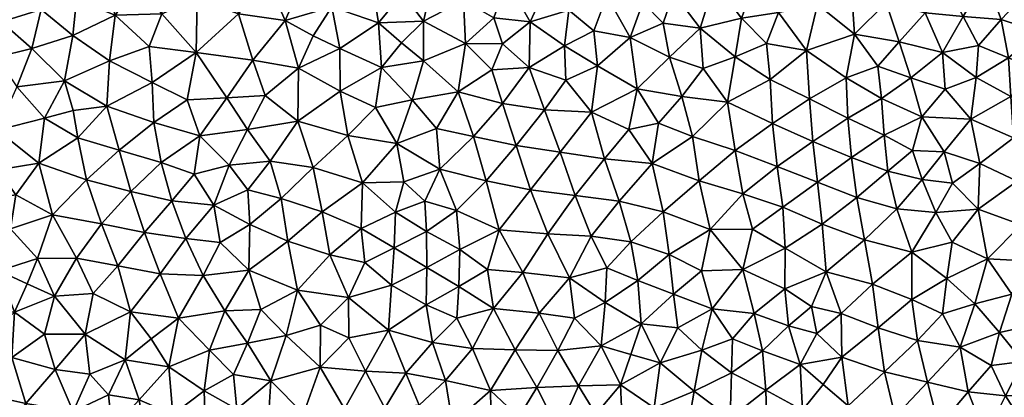
# Model space of a CAD drawing. Units: inches. Extents: x -5 to 686, y -122 to 61.
# Drawn here: x 13 to 32, y 26 to 33 of the extents above; entities that cross this region are included whole.
import ezdxf

# ---------------------------------------------------------------- set-up
doc = ezdxf.new("R2010")
doc.units = ezdxf.units.IN
doc.header["$MEASUREMENT"] = 0
doc.layers.add('Default', color=7, linetype='Continuous', true_color=0x000000)

msp = doc.modelspace()

# ---------------------------------------------------------------- meshes
at = {"layer": 'Default'}
mesh = msp.add_polyface(dxfattribs=at)
corners = [(27.178, 33.227, 11.975), (27.408, 33.839, 11.995), (26.649, 33.94, 11.895), (27.054, 32.467, 11.966), (27.673, 32.727, 12.044), (27.807, 34.873, 12.025), (27.243, 35.242, 11.933), (27.274, 34.487, 11.962), (26.423, 32.24, 11.892), (26.365, 33.031, 11.877), (26.539, 34.819, 11.855), (25.84, 33.73, 11.802), (25.969, 34.398, 11.798), (26.902, 31.576, 11.949), (27.74, 32.019, 12.054), (25.637, 35.183, 11.726), (26.535, 35.643, 11.82), (24.985, 34.856, 11.663), (25.217, 34.288, 11.713), (25.76, 32.462, 11.816), (25.636, 33.129, 11.792), (24.985, 32.847, 11.728), (26, 31.687, 11.848), (25.946, 36.05, 11.718), (25.224, 36.054, 11.625), (25.236, 33.541, 11.739), (25.123, 31.833, 11.756), (25.546, 31.156, 11.802)]
mesh.append_faces([[corners[k] for k in face] for face in [(0, 1, 2, 2), (0, 3, 4, 4), (5, 6, 7, 7), (8, 3, 9, 9), (7, 6, 10, 10), (9, 2, 11, 11), (7, 2, 1, 1), (0, 2, 9, 9), (11, 2, 12, 12), (13, 14, 3, 3), (15, 10, 16, 16), (15, 17, 18, 18), (10, 2, 7, 7), (8, 13, 3, 3), (18, 11, 12, 12), (19, 20, 21, 21), (22, 13, 8, 8), (11, 20, 9, 9), (10, 15, 12, 12), (10, 12, 2, 2), (23, 24, 15, 15), (25, 11, 18, 18), (0, 9, 3, 3), (6, 16, 10, 10), (8, 9, 19, 19), (22, 8, 19, 19), (19, 9, 20, 20), (25, 21, 20, 20), (11, 25, 20, 20), (22, 19, 26, 26), (26, 19, 21, 21), (27, 22, 26, 26), (18, 12, 15, 15)]])
mesh = msp.add_polyface(dxfattribs=at)
corners = [(24.222, 31.376, 11.675), (24.341, 32.289, 11.674), (23.719, 32.007, 11.621), (23.831, 35.37, 11.503), (23.2, 35.161, 11.448), (23.377, 34.556, 11.502), (23.017, 33.154, 11.529), (22.997, 32.254, 11.554), (23.692, 32.681, 11.605), (24.985, 32.847, 11.728), (25.123, 31.833, 11.756), (24.36, 34.589, 11.605), (24.985, 34.856, 11.663), (24.738, 35.361, 11.608), (24.525, 33.667, 11.658), (24.266, 32.977, 11.652), (22.471, 31.545, 11.528), (23.297, 31.419, 11.596), (23.779, 33.385, 11.592), (23.866, 34.004, 11.578), (23.315, 33.814, 11.531), (22.553, 34.975, 11.394), (23.056, 35.737, 11.392), (25.637, 35.183, 11.726), (25.236, 33.541, 11.739), (25.217, 34.288, 11.713)]
mesh.append_faces([[corners[k] for k in face] for face in [(0, 1, 2, 2), (3, 4, 5, 5), (6, 7, 8, 8), (2, 1, 8, 8), (9, 1, 10, 10), (11, 12, 13, 13), (2, 8, 7, 7), (14, 15, 9, 9), (7, 16, 17, 17), (1, 15, 8, 8), (14, 18, 15, 15), (18, 19, 20, 20), (21, 4, 22, 22), (18, 20, 6, 6), (23, 13, 12, 12), (1, 9, 15, 15), (9, 24, 14, 14), (8, 15, 18, 18), (14, 24, 25, 25), (14, 25, 11, 11), (11, 25, 12, 12), (11, 13, 3, 3), (0, 10, 1, 1), (14, 19, 18, 18), (14, 11, 19, 19), (19, 11, 5, 5), (11, 3, 5, 5), (3, 22, 4, 4), (17, 0, 2, 2), (19, 5, 20, 20), (18, 6, 8, 8), (17, 2, 7, 7), (21, 5, 4, 4)]])
mesh = msp.add_polyface(dxfattribs=at)
corners = [(31.136, 32.55, 12.569), (31.805, 32.062, 12.678), (31.847, 32.687, 12.693), (30.282, 32.765, 12.429), (30.797, 33.336, 12.514), (31.547, 33.264, 12.644), (31.986, 34.028, 12.721), (31.246, 33.869, 12.59), (30.611, 34.125, 12.478), (31.317, 34.644, 12.594), (31.696, 31.24, 12.645), (31.191, 31.828, 12.569), (30.515, 32.055, 12.46), (29.938, 31.643, 12.364), (29.867, 32.282, 12.36), (29.405, 32.913, 12.291), (30.026, 33.531, 12.386), (30.132, 35.741, 12.36), (29.8, 35.149, 12.323), (30.535, 35.013, 12.45), (31.68, 35.436, 12.641), (31.131, 35.224, 12.548), (32.026, 34.805, 12.719), (30.732, 31.282, 12.484), (29.77, 34.392, 12.334), (29.353, 33.717, 12.277), (29.239, 32.053, 12.263), (29.273, 31.257, 12.259)]
mesh.append_faces([[corners[k] for k in face] for face in [(0, 1, 2, 2), (3, 0, 4, 4), (0, 2, 5, 5), (6, 7, 5, 5), (8, 7, 9, 9), (10, 1, 11, 11), (0, 3, 12, 12), (4, 7, 8, 8), (13, 12, 14, 14), (15, 3, 16, 16), (0, 12, 11, 11), (0, 11, 1, 1), (17, 18, 19, 19), (20, 21, 9, 9), (9, 19, 8, 8), (21, 19, 9, 9), (3, 14, 12, 12), (6, 22, 9, 9), (22, 20, 9, 9), (6, 9, 7, 7), (14, 3, 15, 15), (5, 4, 0, 0), (4, 5, 7, 7), (23, 11, 12, 12), (4, 8, 16, 16), (4, 16, 3, 3), (16, 8, 24, 24), (24, 8, 19, 19), (24, 19, 18, 18), (13, 23, 12, 12), (16, 24, 25, 25), (26, 27, 13, 13), (26, 13, 14, 14)]])
mesh = msp.add_polyface(dxfattribs=at)
corners = [(27.908, 33.343, 12.07), (28.056, 34.171, 12.078), (27.408, 33.839, 11.995), (28.456, 34.879, 12.119), (28.059, 35.573, 12.037), (27.807, 34.873, 12.025), (27.243, 35.242, 11.933), (29.77, 34.392, 12.334), (29.8, 35.149, 12.323), (29.178, 34.957, 12.228), (27.787, 31.154, 12.055), (28.519, 31.639, 12.157), (27.74, 32.019, 12.054), (28.456, 32.594, 12.151), (28.678, 33.499, 12.178), (28.909, 34.267, 12.201), (29.383, 35.631, 12.24), (28.77, 35.434, 12.15), (29.239, 32.053, 12.263), (29.405, 32.913, 12.291), (27.673, 32.727, 12.044), (29.867, 32.282, 12.36), (27.178, 33.227, 11.975), (30.026, 33.531, 12.386), (29.353, 33.717, 12.277), (29.273, 31.257, 12.259), (26.902, 31.576, 11.949), (27.054, 32.467, 11.966), (27.274, 34.487, 11.962)]
mesh.append_faces([[corners[k] for k in face] for face in [(0, 1, 2, 2), (3, 4, 5, 5), (6, 5, 4, 4), (7, 8, 9, 9), (10, 11, 12, 12), (13, 12, 11, 11), (1, 14, 15, 15), (16, 17, 9, 9), (15, 9, 3, 3), (16, 9, 8, 8), (13, 11, 18, 18), (13, 18, 19, 19), (13, 20, 12, 12), (18, 21, 19, 19), (22, 20, 0, 0), (19, 23, 24, 24), (24, 7, 15, 15), (3, 9, 17, 17), (15, 7, 9, 9), (19, 24, 14, 14), (24, 15, 14, 14), (25, 18, 11, 11), (13, 19, 14, 14), (1, 0, 14, 14), (1, 15, 3, 3), (1, 3, 5, 5), (26, 10, 12, 12), (27, 12, 20, 20), (13, 0, 20, 20), (1, 5, 28, 28), (2, 1, 28, 28), (14, 0, 13, 13), (0, 2, 22, 22)]])
mesh = msp.add_polyface(dxfattribs=at)
corners = [(14.077, 33.599, 10.876), (13.382, 33.403, 10.859), (14.002, 32.886, 10.957), (11.882, 33.684, 10.7), (12.6, 33.155, 10.842), (12.809, 33.978, 10.733), (13.642, 34.165, 10.766), (15.756, 33.312, 11.008), (15.273, 33.896, 10.918), (14.835, 33.29, 10.956), (13.443, 31.259, 11.094), (14.008, 31.408, 11.102), (13.841, 31.994, 11.044), (12.498, 32.46, 10.928), (13.195, 32.63, 10.944), (14.673, 31.494, 11.118), (16.436, 32.555, 11.114), (15.506, 32.671, 11.054), (14.728, 32.388, 11.043), (12.901, 31.874, 11.017), (15.598, 31.171, 11.176), (15.566, 31.96, 11.118), (15.821, 33.985, 10.941), (14.553, 34.242, 10.824), (12.922, 33.892, 0), (13.041, 34.45, 0.065), (13.073, 34.071, 0), (12.523, 34.026, 0.093), (12.731, 33.662, 0), (12.686, 33.605, 0)]
mesh.append_faces([[corners[k] for k in face] for face in [(0, 1, 2, 2), (3, 4, 5, 5), (6, 1, 0, 0), (7, 8, 9, 9), (10, 11, 12, 12), (4, 1, 5, 5), (4, 13, 14, 14), (15, 12, 11, 11), (16, 7, 17, 17), (15, 18, 12, 12), (1, 6, 5, 5), (19, 14, 13, 13), (4, 14, 1, 1), (19, 10, 12, 12), (15, 20, 21, 21), (7, 22, 8, 8), (14, 12, 2, 2), (2, 12, 18, 18), (23, 9, 8, 8), (9, 23, 0, 0), (9, 0, 2, 2), (12, 14, 19, 19), (14, 2, 1, 1), (2, 18, 9, 9), (18, 15, 21, 21), (17, 18, 21, 21), (17, 9, 18, 18), (17, 7, 9, 9), (6, 0, 23, 23), (24, 25, 26, 26), (25, 24, 27, 27), (24, 28, 27, 27), (27, 28, 29, 29)]])
mesh = msp.add_polyface(dxfattribs=at)
corners = [(17.268, 33.314, 11.095), (17.808, 34.055, 11.062), (16.993, 34.249, 10.988), (19.27, 31.792, 11.311), (20.082, 32.258, 11.337), (19.266, 32.632, 11.266), (16.452, 33.617, 11.019), (16.436, 32.555, 11.114), (17.547, 32.4, 11.182), (15.506, 32.671, 11.054), (15.566, 31.96, 11.118), (18.45, 32.246, 11.241), (18.437, 31.201, 11.293), (16.256, 31.62, 11.173), (15.821, 33.985, 10.941), (16.223, 34.446, 10.913), (18.737, 32.881, 11.217), (18.189, 33.186, 11.161), (19.105, 33.455, 11.202), (19.421, 30.918, 11.353), (19.968, 31.47, 11.362), (17.038, 31.661, 11.205), (15.598, 31.171, 11.176), (16.507, 30.91, 11.225), (17.796, 31.703, 11.238), (19.201, 34.435, 11.132), (19.896, 33.964, 11.224), (17.442, 31.034, 11.256), (20.024, 33.138, 11.288), (15.756, 33.312, 11.008), (18.521, 33.954, 11.121)]
mesh.append_faces([[corners[k] for k in face] for face in [(0, 1, 2, 2), (3, 4, 5, 5), (6, 7, 0, 0), (0, 7, 8, 8), (9, 10, 7, 7), (3, 11, 12, 12), (13, 7, 10, 10), (14, 6, 15, 15), (5, 16, 11, 11), (17, 16, 18, 18), (19, 20, 3, 3), (0, 17, 1, 1), (8, 17, 0, 0), (21, 8, 7, 7), (10, 22, 13, 13), (13, 23, 21, 21), (8, 24, 11, 11), (25, 18, 26, 26), (17, 8, 11, 11), (17, 11, 16, 16), (5, 18, 16, 16), (5, 11, 3, 3), (24, 12, 11, 11), (27, 24, 21, 21), (0, 2, 6, 6), (28, 18, 5, 5), (14, 29, 6, 6), (7, 6, 29, 29), (13, 21, 7, 7), (30, 18, 25, 25), (24, 8, 21, 21), (30, 1, 17, 17), (18, 30, 17, 17)]])
mesh = msp.add_polyface(dxfattribs=at)
corners = [(20.024, 33.138, 11.288), (20.478, 32.744, 11.341), (20.913, 33.171, 11.352), (21.738, 32.73, 11.437), (20.915, 32.387, 11.388), (21.596, 31.777, 11.457), (20.082, 32.258, 11.337), (20.687, 31.619, 11.401), (19.266, 32.632, 11.266), (22.997, 32.254, 11.554), (22.261, 32.211, 11.495), (22.471, 31.545, 11.528), (22.468, 32.721, 11.496), (22.297, 33.235, 11.462), (23.017, 33.154, 11.529), (20.502, 33.715, 11.288), (19.896, 33.964, 11.224), (21.074, 33.871, 11.326), (19.968, 31.47, 11.362), (19.27, 31.792, 11.311), (21.699, 33.577, 11.396), (20.649, 34.414, 11.252), (23.315, 33.814, 11.531), (22.554, 33.969, 11.452), (21.636, 34.454, 11.339), (21.166, 31.053, 11.448), (19.105, 33.455, 11.202)]
mesh.append_faces([[corners[k] for k in face] for face in [(0, 1, 2, 2), (3, 4, 5, 5), (6, 7, 4, 4), (8, 6, 0, 0), (9, 10, 11, 11), (5, 10, 3, 3), (3, 12, 13, 13), (14, 12, 9, 9), (0, 15, 16, 16), (17, 15, 2, 2), (10, 12, 3, 3), (18, 6, 19, 19), (13, 20, 3, 3), (2, 20, 17, 17), (4, 1, 6, 6), (4, 2, 1, 1), (21, 15, 17, 17), (4, 7, 5, 5), (14, 22, 23, 23), (14, 13, 12, 12), (14, 23, 13, 13), (10, 9, 12, 12), (13, 23, 20, 20), (5, 11, 10, 10), (24, 17, 20, 20), (3, 2, 4, 4), (2, 3, 20, 20), (25, 5, 7, 7), (18, 7, 6, 6), (21, 16, 15, 15), (16, 26, 0, 0), (0, 2, 15, 15), (0, 6, 1, 1)]])
mesh = msp.add_polyface(dxfattribs=at)
corners = [(35.037, 32.259, 13.296), (34.4, 32.434, 13.168), (34.613, 31.672, 13.194), (33.853, 31.878, 13.048), (33.723, 32.652, 13.039), (33.13, 32.161, 12.918), (33.667, 33.415, 13.038), (33.036, 32.959, 12.912), (32.438, 32.449, 12.795), (31.847, 32.687, 12.693), (31.805, 32.062, 12.678), (32.297, 33.202, 12.778), (34.335, 33.727, 13.175), (34.944, 33.086, 13.294), (35.05, 34.046, 13.326), (32.482, 31.684, 12.791), (33.218, 31.354, 12.918), (35.52, 31.574, 13.381), (35.848, 33.528, 13.495), (33.725, 34.194, 13.052), (34.218, 33.064, 13.144), (34.012, 31.005, 13.059), (32.926, 33.871, 12.897), (31.986, 34.028, 12.721), (31.547, 33.264, 12.644), (35.712, 32.544, 13.447)]
mesh.append_faces([[corners[k] for k in face] for face in [(0, 1, 2, 2), (3, 4, 5, 5), (4, 6, 7, 7), (8, 9, 10, 10), (11, 9, 8, 8), (12, 13, 14, 14), (15, 8, 10, 10), (16, 3, 5, 5), (5, 15, 16, 16), (0, 2, 17, 17), (1, 3, 2, 2), (11, 8, 7, 7), (18, 14, 13, 13), (12, 19, 6, 6), (12, 6, 20, 20), (13, 1, 0, 0), (1, 20, 4, 4), (12, 20, 13, 13), (21, 2, 3, 3), (5, 8, 15, 15), (5, 7, 8, 8), (5, 4, 7, 7), (22, 7, 6, 6), (7, 22, 11, 11), (11, 22, 23, 23), (11, 24, 9, 9), (11, 23, 24, 24), (17, 25, 0, 0), (25, 18, 13, 13), (0, 25, 13, 13), (1, 13, 20, 20), (4, 20, 6, 6), (3, 1, 4, 4)]])
mesh = msp.add_polyface(dxfattribs=at)
corners = [(32.482, 31.684, 12.791), (31.805, 32.062, 12.678), (31.696, 31.24, 12.645), (34.012, 31.005, 13.059), (34.856, 30.903, 13.224), (34.613, 31.672, 13.194), (32.535, 30.868, 12.783), (31.875, 30.365, 12.657), (34.256, 29.731, 13.073), (33.855, 29.289, 12.984), (34.31, 28.887, 13.056), (34.996, 29.365, 13.207), (34.97, 30.14, 13.226), (33.871, 30.28, 13.014), (33.426, 29.696, 12.916), (33.218, 31.354, 12.918), (33.453, 28.802, 12.895), (33.279, 30.539, 12.91), (31.335, 29.977, 12.556), (31.842, 29.461, 12.629), (34.392, 30.413, 13.118), (32.609, 30.018, 12.776), (33.853, 31.878, 13.048), (32.686, 29.158, 12.768), (35.699, 29.788, 13.365), (35.634, 30.619, 13.378), (35.52, 31.574, 13.381)]
mesh.append_faces([[corners[k] for k in face] for face in [(0, 1, 2, 2), (3, 4, 5, 5), (6, 2, 7, 7), (8, 9, 10, 10), (11, 12, 8, 8), (2, 6, 0, 0), (8, 13, 14, 14), (15, 0, 6, 6), (16, 9, 14, 14), (11, 8, 10, 10), (6, 17, 15, 15), (17, 14, 13, 13), (7, 18, 19, 19), (4, 20, 12, 12), (21, 17, 6, 6), (8, 20, 13, 13), (3, 22, 15, 15), (17, 13, 3, 3), (8, 14, 9, 9), (3, 13, 20, 20), (3, 15, 17, 17), (23, 16, 14, 14), (21, 23, 14, 14), (21, 14, 17, 17), (23, 21, 19, 19), (19, 21, 7, 7), (21, 6, 7, 7), (24, 12, 11, 11), (24, 25, 12, 12), (12, 25, 4, 4), (4, 26, 5, 5), (4, 3, 20, 20), (8, 12, 20, 20)]])
mesh = msp.add_polyface(dxfattribs=at)
corners = [(12.101, 28.906, 11.233), (12.773, 29.076, 11.234), (12.145, 29.629, 11.182), (13.306, 28.494, 11.279), (13.605, 29.354, 11.233), (11.968, 27.471, 11.323), (12.392, 27.012, 11.354), (12.853, 27.43, 11.334), (11.044, 30.87, 11.036), (10.92, 29.979, 11.113), (11.769, 30.385, 11.114), (12.528, 30.236, 11.148), (13.446, 27.001, 11.362), (13.644, 27.746, 11.325), (11.622, 28.333, 11.264), (12.544, 28.25, 11.282), (12.882, 29.744, 11.192), (13.333, 30.368, 11.16), (12.515, 31.022, 11.084), (11.378, 29.207, 11.192), (13.101, 27.989, 11.305), (11.553, 29.803, 11.152), (11.702, 31.138, 11.042), (13.443, 31.259, 11.094), (12.901, 31.874, 11.017), (11.967, 31.87, 10.972), (11.021, 27.624, 11.3), (11.389, 27.021, 11.344)]
mesh.append_faces([[corners[k] for k in face] for face in [(0, 1, 2, 2), (1, 3, 4, 4), (5, 6, 7, 7), (8, 9, 10, 10), (11, 10, 2, 2), (7, 12, 13, 13), (0, 14, 15, 15), (1, 4, 16, 16), (1, 16, 2, 2), (11, 16, 17, 17), (11, 17, 18, 18), (7, 15, 5, 5), (2, 19, 0, 0), (7, 20, 15, 15), (9, 21, 10, 10), (7, 13, 20, 20), (2, 21, 19, 19), (19, 14, 0, 0), (8, 10, 22, 22), (2, 10, 21, 21), (23, 24, 18, 18), (23, 18, 17, 17), (3, 15, 20, 20), (17, 16, 4, 4), (0, 15, 1, 1), (15, 3, 1, 1), (11, 2, 16, 16), (22, 10, 18, 18), (11, 18, 10, 10), (5, 15, 14, 14), (18, 25, 22, 22), (5, 26, 27, 27), (26, 5, 14, 14)]])
mesh = msp.add_polyface(dxfattribs=at)
corners = [(24.523, 28.309, 11.723), (25, 28.819, 11.759), (24.217, 28.929, 11.695), (27.787, 31.154, 12.055), (26.902, 31.576, 11.949), (27.056, 30.619, 11.962), (25.546, 31.156, 11.802), (24.961, 31.032, 11.746), (25.418, 30.367, 11.792), (24.476, 30.454, 11.706), (24.222, 31.376, 11.675), (27.884, 30.306, 12.058), (25.123, 31.833, 11.756), (23.902, 29.734, 11.664), (24.768, 29.62, 11.736), (25.755, 28.57, 11.823), (26.391, 28.246, 11.882), (26.558, 29.06, 11.9), (27.398, 29.069, 11.988), (27.994, 29.505, 12.06), (27.203, 29.769, 11.973), (26.342, 30.022, 11.882), (26.213, 30.899, 11.871), (28.041, 28.696, 12.057), (26, 31.687, 11.848), (25.634, 29.414, 11.812), (23.608, 30.589, 11.632)]
mesh.append_faces([[corners[k] for k in face] for face in [(0, 1, 2, 2), (3, 4, 5, 5), (6, 7, 8, 8), (9, 7, 10, 10), (3, 5, 11, 11), (12, 7, 6, 6), (13, 2, 14, 14), (15, 16, 17, 17), (18, 19, 20, 20), (21, 22, 8, 8), (23, 19, 18, 18), (11, 20, 19, 19), (20, 11, 5, 5), (21, 20, 5, 5), (20, 21, 17, 17), (21, 5, 22, 22), (5, 4, 22, 22), (6, 22, 24, 24), (22, 4, 24, 24), (25, 21, 8, 8), (6, 8, 22, 22), (12, 10, 7, 7), (25, 8, 14, 14), (14, 8, 9, 9), (9, 8, 7, 7), (1, 14, 2, 2), (14, 9, 13, 13), (9, 10, 26, 26), (25, 15, 17, 17), (25, 1, 15, 15), (18, 20, 17, 17), (21, 25, 17, 17), (25, 14, 1, 1)]])
mesh = msp.add_polyface(dxfattribs=at)
corners = [(31.696, 31.24, 12.645), (31.191, 31.828, 12.569), (30.732, 31.282, 12.484), (30.238, 29.471, 12.368), (31.01, 29.397, 12.489), (30.737, 30.051, 12.46), (29.989, 30.923, 12.36), (29.345, 30.48, 12.255), (30.06, 30.211, 12.357), (28.585, 30.8, 12.155), (27.884, 30.306, 12.058), (28.674, 29.993, 12.153), (27.787, 31.154, 12.055), (28.519, 31.639, 12.157), (30.55, 30.622, 12.442), (31.169, 30.597, 12.543), (27.994, 29.505, 12.06), (28.769, 29.166, 12.153), (31.335, 29.977, 12.556), (29.452, 29.697, 12.256), (29.273, 31.257, 12.259), (30.534, 28.614, 12.395), (31.875, 30.365, 12.657), (31.842, 29.461, 12.629), (29.938, 31.643, 12.364), (29.603, 28.861, 12.261)]
mesh.append_faces([[corners[k] for k in face] for face in [(0, 1, 2, 2), (3, 4, 5, 5), (6, 7, 8, 8), (9, 10, 11, 11), (12, 9, 13, 13), (6, 14, 2, 2), (15, 14, 5, 5), (8, 14, 6, 6), (11, 16, 17, 17), (5, 18, 15, 15), (11, 17, 19, 19), (4, 18, 5, 5), (11, 7, 9, 9), (7, 20, 9, 9), (21, 4, 3, 3), (15, 22, 0, 0), (22, 15, 18, 18), (4, 23, 18, 18), (15, 2, 14, 14), (2, 15, 0, 0), (3, 5, 8, 8), (8, 5, 14, 14), (6, 2, 24, 24), (3, 8, 19, 19), (25, 3, 19, 19), (19, 8, 7, 7), (7, 6, 20, 20), (6, 24, 20, 20), (9, 20, 13, 13), (11, 19, 7, 7), (10, 16, 11, 11), (12, 10, 9, 9), (25, 19, 17, 17)]])
mesh = msp.add_polyface(dxfattribs=at)
corners = [(16.229, 28.883, 11.314), (16.908, 28.804, 11.335), (16.779, 29.543, 11.3), (18.916, 29.411, 11.379), (18.741, 30.285, 11.343), (18.107, 29.676, 11.34), (18.437, 31.201, 11.293), (17.442, 31.034, 11.256), (17.889, 30.408, 11.303), (17.081, 30.33, 11.276), (17.449, 29.842, 11.31), (16.507, 30.91, 11.225), (15.598, 31.171, 11.176), (15.744, 30.383, 11.229), (16.397, 30.156, 11.26), (15.952, 29.625, 11.272), (17.488, 29.164, 11.337), (19.713, 29.981, 11.396), (19.421, 30.918, 11.353), (20.389, 30.755, 11.409), (19.968, 31.47, 11.362), (19.682, 29.08, 11.42), (19.27, 31.792, 11.311), (18.238, 28.834, 11.374), (17.796, 31.703, 11.238), (15.418, 29.003, 11.29), (17.038, 31.661, 11.205), (16.256, 31.62, 11.173)]
mesh.append_faces([[corners[k] for k in face] for face in [(0, 1, 2, 2), (3, 4, 5, 5), (6, 7, 8, 8), (9, 2, 10, 10), (11, 12, 13, 13), (8, 5, 4, 4), (14, 13, 15, 15), (11, 14, 9, 9), (16, 10, 2, 2), (8, 10, 5, 5), (8, 4, 6, 6), (17, 18, 4, 4), (0, 2, 15, 15), (19, 20, 18, 18), (17, 19, 18, 18), (21, 17, 3, 3), (18, 22, 6, 6), (4, 18, 6, 6), (4, 3, 17, 17), (3, 5, 23, 23), (6, 24, 7, 7), (8, 9, 10, 10), (9, 8, 7, 7), (23, 5, 16, 16), (16, 5, 10, 10), (9, 7, 11, 11), (16, 2, 1, 1), (15, 2, 14, 14), (9, 14, 2, 2), (11, 13, 14, 14), (15, 25, 0, 0), (11, 7, 26, 26), (11, 27, 12, 12)]])
mesh = msp.add_polyface(dxfattribs=at)
corners = [(21.166, 31.053, 11.448), (21.898, 30.893, 11.499), (21.596, 31.777, 11.457), (21.565, 29.439, 11.505), (22.402, 29.056, 11.564), (22.149, 30.021, 11.532), (21.236, 30.251, 11.47), (20.937, 29.619, 11.466), (20.389, 30.755, 11.409), (19.682, 29.08, 11.42), (20.337, 28.7, 11.458), (20.359, 29.403, 11.442), (20.974, 29.021, 11.482), (22.741, 30.718, 11.563), (23.021, 29.847, 11.595), (19.713, 29.981, 11.396), (20.526, 30.001, 11.436), (23.902, 29.734, 11.664), (23.365, 28.976, 11.631), (24.217, 28.929, 11.695), (19.968, 31.47, 11.362), (20.687, 31.619, 11.401), (24.476, 30.454, 11.706), (23.608, 30.589, 11.632), (24.222, 31.376, 11.675), (23.297, 31.419, 11.596), (22.471, 31.545, 11.528), (21.63, 28.669, 11.524)]
mesh.append_faces([[corners[k] for k in face] for face in [(0, 1, 2, 2), (3, 4, 5, 5), (3, 6, 7, 7), (0, 6, 1, 1), (8, 6, 0, 0), (9, 10, 11, 11), (3, 7, 12, 12), (13, 1, 5, 5), (14, 5, 4, 4), (15, 16, 8, 8), (6, 16, 7, 7), (5, 1, 6, 6), (17, 18, 19, 19), (11, 7, 16, 16), (5, 14, 13, 13), (20, 8, 21, 21), (4, 18, 14, 14), (17, 22, 23, 23), (23, 24, 25, 25), (17, 14, 18, 18), (17, 23, 14, 14), (23, 25, 13, 13), (23, 13, 14, 14), (13, 25, 26, 26), (3, 5, 6, 6), (13, 26, 1, 1), (26, 2, 1, 1), (6, 8, 16, 16), (12, 27, 3, 3), (11, 12, 7, 7), (15, 11, 16, 16), (15, 9, 11, 11), (0, 21, 8, 8)]])
mesh = msp.add_polyface(dxfattribs=at)
corners = [(14.244, 26.999, 11.369), (14.406, 27.803, 11.331), (13.644, 27.746, 11.325), (13.306, 28.494, 11.279), (13.101, 27.989, 11.305), (13.605, 29.354, 11.233), (14.074, 28.498, 11.291), (14.566, 29.175, 11.263), (14.892, 28.348, 11.312), (14.274, 30.041, 11.207), (15.418, 29.003, 11.29), (15.952, 29.625, 11.272), (15.143, 29.809, 11.241), (14.673, 31.494, 11.118), (14.008, 31.408, 11.102), (14.102, 30.871, 11.147), (13.443, 31.259, 11.094), (15.727, 28.188, 11.335), (15.139, 27.438, 11.359), (16.085, 27.318, 11.379), (13.446, 27.001, 11.362), (16.229, 28.883, 11.314), (15.744, 30.383, 11.229), (15.598, 31.171, 11.176), (14.917, 30.63, 11.188), (15.545, 26.908, 11.388), (13.333, 30.368, 11.16)]
mesh.append_faces([[corners[k] for k in face] for face in [(0, 1, 2, 2), (3, 4, 2, 2), (5, 3, 6, 6), (7, 6, 8, 8), (9, 5, 7, 7), (10, 11, 12, 12), (2, 6, 3, 3), (8, 10, 7, 7), (13, 14, 15, 15), (5, 6, 7, 7), (16, 15, 14, 14), (8, 17, 10, 10), (18, 19, 17, 17), (0, 2, 20, 20), (17, 21, 10, 10), (12, 11, 22, 22), (22, 23, 24, 24), (12, 22, 24, 24), (19, 18, 25, 25), (17, 8, 18, 18), (12, 7, 10, 10), (12, 24, 9, 9), (7, 12, 9, 9), (9, 24, 15, 15), (18, 8, 1, 1), (18, 1, 0, 0), (1, 8, 6, 6), (9, 26, 5, 5), (9, 15, 26, 26), (15, 16, 26, 26), (2, 1, 6, 6), (13, 15, 24, 24), (13, 24, 23, 23)]])
mesh = msp.add_polyface(dxfattribs=at)
corners = [(28.335, 26.403, 12.071), (28.662, 27.015, 12.112), (28.105, 27.161, 12.049), (32.022, 28.484, 12.636), (31.332, 28.811, 12.528), (31.227, 28.098, 12.495), (31.842, 29.461, 12.629), (31.01, 29.397, 12.489), (30.534, 28.614, 12.395), (29.999, 26.26, 12.277), (30.647, 26.878, 12.379), (29.874, 27.126, 12.27), (31.138, 27.4, 12.465), (30.533, 27.682, 12.377), (31.776, 27.595, 12.573), (31.487, 26.746, 12.506), (28.033, 27.891, 12.048), (28.56, 27.545, 12.105), (28.846, 28.226, 12.149), (29.144, 27.409, 12.176), (29.155, 26.544, 12.168), (30.238, 29.471, 12.368), (29.603, 28.861, 12.261), (28.041, 28.696, 12.057), (27.589, 26.673, 11.992), (29.758, 27.986, 12.269), (28.769, 29.166, 12.153), (27.994, 29.505, 12.06)]
mesh.append_faces([[corners[k] for k in face] for face in [(0, 1, 2, 2), (3, 4, 5, 5), (6, 7, 4, 4), (5, 4, 8, 8), (9, 10, 11, 11), (10, 12, 13, 13), (14, 12, 15, 15), (11, 10, 13, 13), (16, 17, 18, 18), (19, 17, 1, 1), (5, 13, 12, 12), (5, 8, 13, 13), (19, 1, 20, 20), (10, 15, 12, 12), (14, 5, 12, 12), (8, 4, 7, 7), (8, 21, 22, 22), (19, 18, 17, 17), (16, 2, 17, 17), (16, 18, 23, 23), (0, 20, 1, 1), (0, 2, 24, 24), (13, 8, 25, 25), (25, 8, 22, 22), (25, 22, 18, 18), (11, 25, 19, 19), (19, 25, 18, 18), (26, 27, 23, 23), (22, 26, 18, 18), (23, 18, 26, 26), (20, 11, 19, 19), (2, 1, 17, 17), (11, 13, 25, 25)]])
mesh = msp.add_polyface(dxfattribs=at)
corners = [(19.757, 28.41, 11.441), (19.438, 27.722, 11.449), (20.284, 27.966, 11.474), (19.067, 28.562, 11.411), (19.682, 29.08, 11.42), (17.473, 28.261, 11.371), (16.908, 28.804, 11.335), (16.573, 28.156, 11.353), (18.88, 27.177, 11.446), (18.208, 26.974, 11.435), (18.876, 26.347, 11.47), (20.337, 28.7, 11.458), (15.727, 28.188, 11.335), (16.229, 28.883, 11.314), (18.916, 29.411, 11.379), (18.238, 28.834, 11.374), (18.427, 27.87, 11.412), (16.997, 27.461, 11.39), (16.085, 27.318, 11.379), (16.695, 26.685, 11.413), (15.893, 26.356, 11.414), (19.444, 26.925, 11.47), (20.225, 27.077, 11.493), (19.769, 26.273, 11.497), (17.904, 26.082, 11.456), (17.445, 26.822, 11.423), (17.709, 27.486, 11.405), (17.488, 29.164, 11.337)]
mesh.append_faces([[corners[k] for k in face] for face in [(0, 1, 2, 2), (3, 0, 4, 4), (5, 6, 7, 7), (3, 1, 0, 0), (8, 9, 10, 10), (0, 11, 4, 4), (12, 7, 13, 13), (14, 15, 3, 3), (3, 16, 1, 1), (13, 7, 6, 6), (17, 18, 19, 19), (20, 19, 18, 18), (1, 21, 22, 22), (22, 21, 23, 23), (4, 14, 3, 3), (8, 21, 1, 1), (21, 8, 10, 10), (1, 16, 8, 8), (8, 16, 9, 9), (16, 3, 15, 15), (24, 9, 25, 25), (25, 9, 26, 26), (9, 16, 26, 26), (26, 16, 5, 5), (16, 15, 5, 5), (5, 15, 27, 27), (26, 5, 17, 17), (25, 26, 17, 17), (17, 5, 7, 7), (5, 27, 6, 6), (19, 25, 17, 17), (17, 7, 18, 18), (18, 7, 12, 12)]])
mesh = msp.add_polyface(dxfattribs=at)
corners = [(21.565, 29.439, 11.505), (21.63, 28.669, 11.524), (22.402, 29.056, 11.564), (21.572, 27.316, 11.546), (20.966, 27.577, 11.512), (21.089, 26.835, 11.532), (20.565, 26.232, 11.524), (20.225, 27.077, 11.493), (19.438, 27.722, 11.449), (20.284, 27.966, 11.474), (21.612, 27.942, 11.536), (22.294, 27.506, 11.58), (22.174, 28.273, 11.562), (23.791, 28.108, 11.67), (23.191, 27.412, 11.636), (23.89, 27.314, 11.684), (20.976, 28.314, 11.497), (20.337, 28.7, 11.458), (22.72, 26.688, 11.616), (23.558, 26.68, 11.667), (23.365, 28.976, 11.631), (22.872, 28.216, 11.606), (20.974, 29.021, 11.482), (24.217, 28.929, 11.695), (21.877, 26.719, 11.571), (20.359, 29.403, 11.442), (19.757, 28.41, 11.441)]
mesh.append_faces([[corners[k] for k in face] for face in [(0, 1, 2, 2), (3, 4, 5, 5), (6, 5, 7, 7), (8, 7, 9, 9), (10, 11, 12, 12), (13, 14, 15, 15), (9, 7, 4, 4), (16, 17, 9, 9), (18, 14, 11, 11), (10, 1, 16, 16), (14, 19, 15, 15), (3, 10, 4, 4), (13, 20, 21, 21), (21, 14, 13, 13), (2, 12, 21, 21), (10, 12, 1, 1), (22, 16, 1, 1), (13, 23, 20, 20), (18, 19, 14, 14), (14, 21, 11, 11), (21, 12, 11, 11), (2, 1, 12, 12), (24, 18, 11, 11), (10, 16, 4, 4), (2, 21, 20, 20), (3, 11, 10, 10), (3, 24, 11, 11), (24, 3, 5, 5), (5, 4, 7, 7), (9, 4, 16, 16), (22, 25, 17, 17), (26, 9, 17, 17), (16, 22, 17, 17)]])
mesh = msp.add_polyface(dxfattribs=at)
corners = [(31.332, 28.811, 12.528), (32.022, 28.484, 12.636), (31.842, 29.461, 12.629), (32.503, 27.79, 12.7), (32.772, 28.447, 12.764), (34.996, 29.365, 13.207), (35.021, 28.702, 13.187), (35.743, 28.904, 13.34), (33.453, 28.802, 12.895), (34.31, 28.887, 13.056), (33.855, 29.289, 12.984), (34.684, 28.148, 13.104), (35.393, 28.171, 13.243), (31.776, 27.595, 12.573), (31.487, 26.746, 12.506), (32.26, 27.032, 12.639), (31.227, 28.098, 12.495), (33.217, 27.958, 12.829), (32.686, 29.158, 12.768), (32.978, 27.193, 12.766), (34.113, 26.885, 12.957), (34.375, 27.473, 13.023), (33.683, 27.362, 12.894), (33.946, 28.112, 12.964), (35.097, 27.508, 13.162), (35.655, 26.828, 13.245), (35.739, 27.603, 13.292), (34.763, 26.815, 13.074)]
mesh.append_faces([[corners[k] for k in face] for face in [(0, 1, 2, 2), (1, 3, 4, 4), (5, 6, 7, 7), (8, 9, 10, 10), (11, 6, 9, 9), (12, 7, 6, 6), (13, 14, 15, 15), (1, 16, 13, 13), (17, 4, 3, 3), (1, 4, 18, 18), (3, 19, 17, 17), (8, 4, 17, 17), (15, 19, 3, 3), (12, 6, 11, 11), (20, 21, 22, 22), (22, 21, 23, 23), (23, 21, 11, 11), (11, 9, 23, 23), (8, 23, 9, 9), (17, 22, 23, 23), (17, 23, 8, 8), (8, 18, 4, 4), (22, 17, 19, 19), (18, 2, 1, 1), (15, 3, 13, 13), (13, 3, 1, 1), (24, 25, 26, 26), (24, 26, 12, 12), (21, 27, 24, 24), (11, 24, 12, 12), (24, 11, 21, 21), (5, 9, 6, 6), (20, 27, 21, 21)]])
mesh = msp.add_polyface(dxfattribs=at)
corners = [(27.398, 29.069, 11.988), (27.207, 28.275, 11.962), (28.041, 28.696, 12.057), (23.89, 27.314, 11.684), (23.558, 26.68, 11.667), (24.416, 26.77, 11.725), (27.427, 27.407, 11.979), (27.004, 26.906, 11.936), (27.589, 26.673, 11.992), (26.394, 26.685, 11.88), (26.602, 27.497, 11.9), (26.979, 26.235, 11.932), (25.133, 28.056, 11.773), (24.523, 28.309, 11.723), (24.492, 27.626, 11.725), (26.391, 28.246, 11.882), (25.836, 27.788, 11.832), (23.791, 28.108, 11.67), (28.105, 27.161, 12.049), (25.926, 27.126, 11.84), (25.199, 27.202, 11.782), (25.578, 26.437, 11.814), (28.033, 27.891, 12.048), (25.755, 28.57, 11.823), (26.558, 29.06, 11.9), (24.999, 26.602, 11.769), (24.217, 28.929, 11.695), (25, 28.819, 11.759)]
mesh.append_faces([[corners[k] for k in face] for face in [(0, 1, 2, 2), (3, 4, 5, 5), (6, 7, 8, 8), (9, 7, 10, 10), (11, 8, 7, 7), (9, 11, 7, 7), (10, 6, 1, 1), (12, 13, 14, 14), (10, 15, 16, 16), (13, 17, 14, 14), (6, 8, 18, 18), (19, 20, 21, 21), (10, 1, 15, 15), (10, 19, 9, 9), (19, 10, 16, 16), (22, 1, 6, 6), (6, 10, 7, 7), (22, 2, 1, 1), (6, 18, 22, 22), (23, 16, 15, 15), (19, 16, 20, 20), (1, 24, 15, 15), (14, 5, 20, 20), (20, 5, 25, 25), (17, 3, 14, 14), (13, 26, 17, 17), (23, 12, 16, 16), (27, 12, 23, 23), (20, 16, 12, 12), (12, 14, 20, 20), (12, 27, 13, 13), (0, 24, 1, 1), (3, 5, 14, 14)]])
mesh = msp.add_polyface(dxfattribs=at)
corners = [(15.311, 25.704, 11.433), (15.032, 26.493, 11.4), (14.703, 25.805, 11.425), (15.971, 25.418, 11.448), (15.422, 24.991, 11.459), (14.244, 26.999, 11.369), (14.337, 26.213, 11.405), (13.656, 26.306, 11.396), (15.139, 27.438, 11.359), (12.114, 24.101, 11.493), (12.785, 24.222, 11.486), (12.413, 24.913, 11.457), (14.78, 25.129, 11.45), (15.545, 26.908, 11.388), (15.893, 26.356, 11.414), (16.085, 27.318, 11.379), (14.01, 25.476, 11.434), (12.803, 26.541, 11.381), (12.853, 27.43, 11.334), (12.392, 27.012, 11.354), (13.446, 27.001, 11.362), (15.985, 24.424, 11.481), (15.033, 24.275, 11.482), (14.155, 24.519, 11.472), (13.318, 24.761, 11.462), (13.077, 25.633, 11.425), (12.24, 25.82, 11.416)]
mesh.append_faces([[corners[k] for k in face] for face in [(0, 1, 2, 2), (3, 0, 4, 4), (1, 5, 6, 6), (5, 7, 6, 6), (8, 5, 1, 1), (9, 10, 11, 11), (0, 2, 12, 12), (6, 2, 1, 1), (1, 13, 8, 8), (0, 3, 14, 14), (15, 13, 14, 14), (16, 2, 6, 6), (17, 18, 19, 19), (17, 7, 20, 20), (14, 1, 0, 0), (21, 3, 4, 4), (1, 14, 13, 13), (12, 4, 0, 0), (12, 22, 4, 4), (5, 20, 7, 7), (22, 12, 23, 23), (23, 12, 16, 16), (16, 12, 2, 2), (7, 16, 6, 6), (23, 16, 24, 24), (24, 16, 25, 25), (16, 7, 25, 25), (7, 17, 25, 25), (24, 25, 11, 11), (24, 11, 10, 10), (25, 26, 11, 11), (25, 17, 26, 26), (17, 20, 18, 18)]])
mesh = msp.add_polyface(dxfattribs=at)
corners = [(32.747, 25.203, 12.68), (32.734, 24.44, 12.667), (33.522, 24.993, 12.807), (34.323, 25.476, 12.958), (35.095, 25.966, 13.11), (34.258, 26.248, 12.964), (31.986, 24.995, 12.555), (34.999, 25.064, 13.071), (32.097, 26.381, 12.597), (32.383, 25.787, 12.632), (32.72, 26.459, 12.703), (33.104, 25.801, 12.752), (31.643, 25.86, 12.514), (34.315, 24.767, 12.942), (35.647, 25.369, 13.2), (34.763, 26.815, 13.074), (34.113, 26.885, 12.957), (33.511, 26.538, 12.841), (33.683, 27.362, 12.894), (33.743, 25.812, 12.863), (35.785, 24.626, 13.211), (32.978, 27.193, 12.766), (32.26, 27.032, 12.639), (31.487, 26.746, 12.506), (35.655, 26.828, 13.245), (35.097, 27.508, 13.162)]
mesh.append_faces([[corners[k] for k in face] for face in [(0, 1, 2, 2), (3, 4, 5, 5), (1, 0, 6, 6), (7, 4, 3, 3), (8, 9, 10, 10), (0, 9, 6, 6), (9, 11, 10, 10), (12, 9, 8, 8), (13, 7, 3, 3), (7, 14, 4, 4), (15, 5, 4, 4), (15, 16, 5, 5), (17, 5, 16, 16), (17, 16, 18, 18), (13, 3, 2, 2), (3, 5, 19, 19), (2, 3, 19, 19), (5, 17, 19, 19), (7, 20, 14, 14), (2, 19, 11, 11), (0, 2, 11, 11), (19, 17, 11, 11), (10, 11, 17, 17), (17, 18, 21, 21), (10, 17, 21, 21), (9, 0, 11, 11), (10, 21, 22, 22), (8, 10, 22, 22), (12, 6, 9, 9), (8, 22, 23, 23), (12, 8, 23, 23), (24, 15, 4, 4), (24, 25, 15, 15)]])
mesh = msp.add_polyface(dxfattribs=at)
corners = [(24.794, 26.004, 11.757), (24.999, 26.602, 11.769), (24.416, 26.77, 11.725), (27.338, 24.589, 11.973), (28.074, 24.659, 12.044), (27.68, 25.197, 12.002), (25.459, 25.545, 11.809), (25.578, 26.437, 11.814), (25.199, 27.202, 11.782), (26.024, 24.021, 11.866), (26.667, 24.567, 11.913), (26.093, 25.005, 11.862), (27.655, 25.895, 11.998), (27.589, 26.673, 11.992), (26.979, 26.235, 11.932), (26.246, 25.878, 11.869), (26.953, 25.341, 11.933), (25.214, 24.666, 11.797), (24.383, 24.753, 11.738), (24.705, 24.3, 11.764), (23.572, 25.1, 11.683), (23.878, 24.498, 11.708), (24.307, 25.421, 11.727), (26.394, 26.685, 11.88), (24.828, 25.277, 11.764), (24.218, 24.017, 11.735), (23.967, 25.983, 11.699), (25.926, 27.126, 11.84)]
mesh.append_faces([[corners[k] for k in face] for face in [(0, 1, 2, 2), (3, 4, 5, 5), (0, 6, 7, 7), (8, 1, 7, 7), (9, 10, 11, 11), (12, 13, 14, 14), (15, 11, 16, 16), (17, 18, 19, 19), (20, 21, 18, 18), (10, 3, 16, 16), (18, 22, 20, 20), (14, 15, 16, 16), (14, 23, 15, 15), (12, 14, 16, 16), (0, 22, 24, 24), (25, 19, 18, 18), (5, 16, 3, 3), (10, 16, 11, 11), (9, 11, 17, 17), (6, 24, 17, 17), (24, 18, 17, 17), (18, 24, 22, 22), (26, 20, 22, 22), (6, 11, 15, 15), (0, 7, 1, 1), (15, 7, 6, 6), (23, 7, 15, 15), (0, 26, 22, 22), (6, 0, 24, 24), (0, 2, 26, 26), (16, 5, 12, 12), (23, 27, 7, 7), (17, 11, 6, 6)]])
mesh = msp.add_polyface(dxfattribs=at)
corners = [(18.549, 25.428, 11.487), (17.853, 25.237, 11.479), (18.287, 24.508, 11.506), (17.234, 25.524, 11.461), (17.299, 24.627, 11.487), (16.695, 26.685, 11.413), (17.17, 26.206, 11.438), (17.445, 26.822, 11.423), (17.904, 26.082, 11.456), (15.985, 24.424, 11.481), (16.664, 24.487, 11.485), (16.62, 25.063, 11.466), (19.356, 25.525, 11.503), (19.021, 24.843, 11.511), (19.781, 24.716, 11.532), (19.161, 24.035, 11.534), (20.149, 25.543, 11.525), (20.565, 26.232, 11.524), (19.769, 26.273, 11.497), (18.876, 26.347, 11.47), (20.416, 24.097, 11.562), (20.63, 24.931, 11.552), (16.591, 25.882, 11.44), (18.208, 26.974, 11.435), (19.444, 26.925, 11.47), (17.692, 23.755, 11.517), (15.893, 26.356, 11.414), (15.971, 25.418, 11.448)]
mesh.append_faces([[corners[k] for k in face] for face in [(0, 1, 2, 2), (1, 3, 4, 4), (5, 6, 7, 7), (8, 6, 3, 3), (9, 10, 11, 11), (4, 11, 10, 10), (12, 13, 14, 14), (2, 13, 0, 0), (2, 15, 13, 13), (16, 17, 18, 18), (8, 1, 0, 0), (11, 4, 3, 3), (19, 12, 18, 18), (20, 21, 14, 14), (22, 6, 5, 5), (12, 14, 16, 16), (8, 19, 23, 23), (16, 18, 12, 12), (19, 18, 24, 24), (12, 19, 0, 0), (12, 0, 13, 13), (0, 19, 8, 8), (14, 13, 15, 15), (8, 3, 1, 1), (8, 7, 6, 6), (25, 2, 4, 4), (4, 2, 1, 1), (11, 3, 22, 22), (22, 3, 6, 6), (22, 5, 26, 26), (11, 22, 27, 27), (27, 9, 11, 11), (22, 26, 27, 27)]])
mesh = msp.add_polyface(dxfattribs=at)
corners = [(20.565, 26.232, 11.524), (21.344, 26.084, 11.557), (21.089, 26.835, 11.532), (23.146, 25.948, 11.649), (22.793, 25.362, 11.636), (23.572, 25.1, 11.683), (22.732, 24.704, 11.641), (23.366, 24.121, 11.683), (21.941, 24.531, 11.607), (22.244, 25.151, 11.611), (20.827, 25.602, 11.546), (21.483, 25.231, 11.576), (23.967, 25.983, 11.699), (23.558, 26.68, 11.667), (22.451, 23.916, 11.64), (20.63, 24.931, 11.552), (21.164, 24.405, 11.579), (20.149, 25.543, 11.525), (19.781, 24.716, 11.532), (22.233, 25.886, 11.601), (20.416, 24.097, 11.562), (20.975, 23.885, 11.583), (24.416, 26.77, 11.725), (23.878, 24.498, 11.708), (22.72, 26.688, 11.616), (21.877, 26.719, 11.571), (20.225, 27.077, 11.493), (19.769, 26.273, 11.497)]
mesh.append_faces([[corners[k] for k in face] for face in [(0, 1, 2, 2), (3, 4, 5, 5), (5, 6, 7, 7), (8, 6, 9, 9), (10, 11, 1, 1), (9, 11, 8, 8), (12, 13, 3, 3), (14, 6, 8, 8), (11, 10, 15, 15), (11, 15, 16, 16), (17, 18, 15, 15), (3, 19, 4, 4), (11, 19, 1, 1), (20, 21, 16, 16), (6, 4, 9, 9), (12, 22, 13, 13), (5, 7, 23, 23), (5, 12, 3, 3), (24, 3, 13, 13), (9, 4, 19, 19), (3, 24, 19, 19), (6, 5, 4, 4), (19, 24, 25, 25), (19, 25, 1, 1), (1, 25, 2, 2), (11, 9, 19, 19), (14, 7, 6, 6), (10, 1, 0, 0), (16, 8, 11, 11), (26, 27, 0, 0), (10, 17, 15, 15), (20, 16, 15, 15), (17, 10, 0, 0)]])
mesh = msp.add_polyface(dxfattribs=at)
corners = [(31.066, 25.18, 12.417), (30.435, 24.487, 12.323), (31.304, 24.313, 12.445), (28.828, 24.763, 12.125), (28.074, 24.659, 12.044), (28.503, 24.026, 12.093), (29.155, 26.544, 12.168), (28.787, 26.009, 12.12), (29.278, 25.59, 12.178), (27.338, 24.589, 11.973), (27.736, 23.903, 12.017), (29.146, 24.147, 12.162), (29.788, 23.809, 12.239), (29.61, 24.691, 12.217), (31.986, 24.995, 12.555), (28.377, 25.501, 12.074), (27.655, 25.895, 11.998), (27.68, 25.197, 12.002), (28.335, 26.403, 12.071), (30.84, 26.052, 12.394), (31.487, 26.746, 12.506), (30.647, 26.878, 12.379), (30.203, 25.375, 12.297), (31.643, 25.86, 12.514), (30.657, 23.568, 12.353), (29.999, 26.26, 12.277), (27.589, 26.673, 11.992), (29.874, 27.126, 12.27)]
mesh.append_faces([[corners[k] for k in face] for face in [(0, 1, 2, 2), (3, 4, 5, 5), (6, 7, 8, 8), (4, 9, 10, 10), (5, 11, 3, 3), (11, 12, 13, 13), (2, 14, 0, 0), (15, 16, 17, 17), (15, 7, 18, 18), (19, 20, 21, 21), (13, 22, 8, 8), (4, 15, 17, 17), (18, 16, 15, 15), (14, 23, 0, 0), (0, 23, 19, 19), (19, 23, 20, 20), (0, 22, 1, 1), (22, 0, 19, 19), (24, 2, 1, 1), (22, 19, 25, 25), (25, 19, 21, 21), (1, 22, 13, 13), (25, 8, 22, 22), (13, 3, 11, 11), (3, 13, 8, 8), (3, 8, 15, 15), (10, 5, 4, 4), (4, 3, 15, 15), (18, 26, 16, 16), (25, 27, 6, 6), (15, 8, 7, 7), (6, 18, 7, 7), (8, 25, 6, 6)]])

doc.saveas('drawing.dxf')
